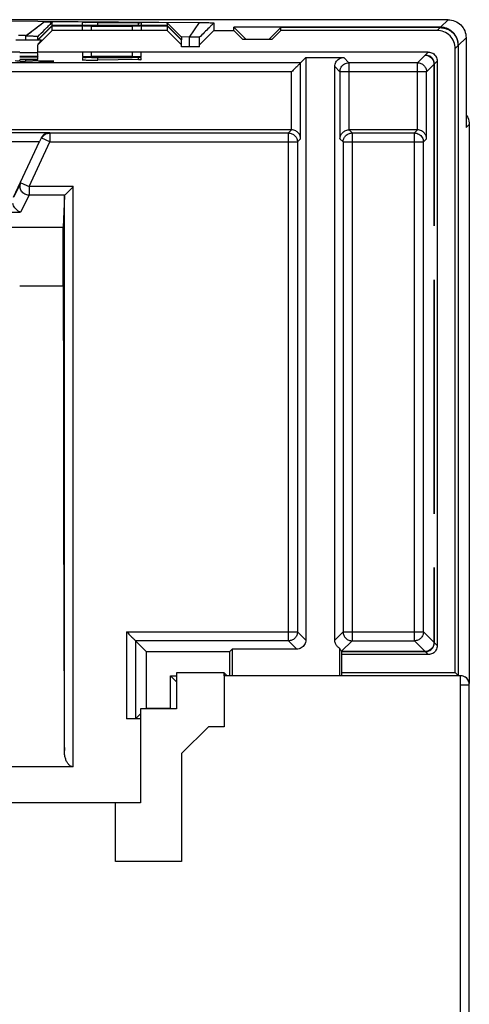
# Model space of a CAD drawing. Units: millimetres. Extents: x 0 to 420, y 0 to 297.
# Drawn here: x 386 to 392, y 205 to 219 of the extents above; entities that cross this region are included whole.
import ezdxf

# ---------------------------------------------------------------- set-up
doc = ezdxf.new("R2010")
doc.units = ezdxf.units.MM
doc.header["$LTSCALE"] = 23.1
for name, color, linetype in [('32093_0100_DXF_CONTINUOUS_LINE', 7, 'CONTINUOUS'), ('32094_0100_DXF_CONTINUOUS_LINE', 7, 'CONTINUOUS'), ('BOHRBILD_DXF_CONTINUOUS_LINE', 7, 'CONTINUOUS')]:
    doc.layers.add(name, color=color, linetype=linetype)

msp = doc.modelspace()

# ---------------------------------------------------------------- linework, layer by layer
at = {"layer": '32093_0100_DXF_CONTINUOUS_LINE', "color": 7, "linetype": 'CONTINUOUS'}
for p, q in [((387.7108, 209.64226), (387.7108, 209.14226)), ((388.36967, 209.64226), (387.7108, 209.64226)), ((388.36967, 209.60189), (388.36967, 209.64226)), ((388.41113, 209.60299), (388.37186, 209.64226)), ((391.77952, 146.05762), (391.77952, 209.47689)), ((387.2108, 209.14226), (387.2108, 207.83271)), ((387.7108, 209.14226), (387.2108, 209.14226)), ((387.2108, 207.83271), (386.86243, 207.83271))]:
    msp.add_line(p, q, dxfattribs=at)
at = {"layer": '32093_0100_DXF_CONTINUOUS_LINE', "color": 9, "linetype": 'CONTINUOUS'}
msp.add_line((391.65452, 209.47689), (391.77952, 209.47689), dxfattribs=at)
at = {"layer": '32093_0100_DXF_CONTINUOUS_LINE', "color": 7, "linetype": 'CONTINUOUS'}
msp.add_arc((391.65452, 209.47689), 0.125, 0, 90, dxfattribs=at)
at = {"layer": '32094_0100_DXF_CONTINUOUS_LINE', "color": 7, "linetype": 'CONTINUOUS'}
for p, q in [((391.4837, 218.71997), (383.92074, 218.71997)), ((384.75025, 218.7088), (388.02537, 218.68022)), ((385.77951, 218.43925), (385.97951, 218.641)), ((385.97952, 218.56944), (385.77952, 218.36943)), ((385.77953, 218.43707), (385.97951, 218.63533)), ((385.87473, 218.6893), (385.81327, 218.64282)), ((385.87687, 218.69095), (385.87464, 218.68919)), ((385.97951, 218.641), (385.97951, 218.68287)), ((387.57952, 218.641), (385.97951, 218.641)), ((385.97952, 218.56944), (385.97951, 218.63533)), ((385.97951, 218.63533), (386.40452, 218.63533)), ((387.57952, 218.56944), (385.97952, 218.56944)), ((386.40459, 218.68634), (385.97999, 218.69005)), ((386.40452, 218.6458), (386.40452, 218.67845)), ((386.40452, 218.57598), (386.40452, 218.63031)), ((386.52952, 218.6314), (387.09202, 218.6314)), ((386.61791, 218.67922), (387.18041, 218.67431)), ((387.21702, 218.67354), (387.21702, 218.6458)), ((387.21702, 218.63533), (387.57952, 218.63533)), ((387.21702, 218.63031), (387.21702, 218.57598)), ((387.56575, 218.67621), (387.21732, 218.67925)), ((387.57952, 218.67589), (387.57952, 218.641)), ((387.57952, 218.67589), (387.77952, 218.4759)), ((387.77952, 218.43925), (387.57952, 218.641)), ((387.57952, 218.63533), (387.57952, 218.56944)), ((387.77952, 218.43707), (387.57952, 218.63533)), ((387.77952, 218.36943), (387.57952, 218.56944)), ((388.22952, 218.56944), (388.02952, 218.36943)), ((388.22952, 218.67553), (388.22952, 218.56944)), ((388.22952, 218.56944), (388.50807, 218.56944)), ((388.50807, 218.56944), (388.50807, 218.61482)), ((391.37856, 218.61482), (388.50807, 218.61482)), ((388.67698, 218.44442), (388.50807, 218.61482)), ((388.63308, 218.44442), (388.50807, 218.56944)), ((388.9919, 218.44442), (389.15807, 218.60915)), ((389.15807, 218.56944), (389.03306, 218.44442)), ((389.15807, 218.56944), (389.15807, 218.60915)), ((391.37288, 218.60915), (389.15807, 218.60915)), ((391.33318, 218.56944), (389.15807, 218.56944)), ((385.83267, 218.43351), (385.47637, 218.43351)), ((385.60978, 218.49883), (385.51238, 218.49968)), ((385.64215, 218.51618), (385.60973, 218.49293)), ((385.60973, 218.49291), (385.60973, 218.43351)), ((385.61487, 218.49279), (385.60973, 218.49291)), ((385.77951, 218.43925), (385.7795, 218.48288)), ((385.77952, 218.38035), (385.83267, 218.43351)), ((387.77952, 218.4759), (387.77952, 218.43925)), ((387.77952, 218.34442), (387.77952, 218.43707)), ((387.88308, 218.47899), (387.77956, 218.47989)), ((388.02952, 218.34442), (388.02952, 218.4756)), ((389.03306, 218.44442), (388.63308, 218.44442)), ((391.7337, 218.46997), (391.73369, 217.21997)), ((385.77952, 218.26943), (385.77952, 218.36943)), ((388.02952, 218.34442), (387.77952, 218.34442)), ((391.58317, 209.64444), (391.58317, 218.31945)), ((391.62462, 218.3609), (391.62462, 209.60299)), ((391.6268, 218.36308), (391.6268, 209.60081)), ((385.52952, 218.26944), (378.02952, 218.26943)), ((385.77952, 218.25853), (385.52952, 218.25853)), ((385.77952, 218.21051), (385.52952, 218.21051)), ((385.52952, 218.20178), (385.52952, 218.20396)), ((385.77952, 218.19741), (385.52952, 218.19741)), ((385.77951, 218.16467), (385.52952, 218.16467)), ((385.52952, 218.15594), (385.52952, 218.15812)), ((385.60973, 218.15812), (385.60973, 218.14572)), ((385.7795, 218.16471), (385.77951, 218.19089)), ((385.77951, 218.21052), (385.77952, 218.25197)), ((391.20817, 218.26945), (385.77952, 218.26944)), ((385.77952, 218.20396), (385.77952, 218.19741)), ((385.77952, 218.15812), (385.77952, 218.15594)), ((386.40452, 218.26291), (386.40452, 218.20853)), ((386.40452, 218.19303), (386.40452, 218.16035)), ((387.09202, 218.20746), (386.52952, 218.20746)), ((386.52952, 218.19414), (387.09202, 218.19414)), ((387.18041, 218.16453), (386.61791, 218.15961)), ((387.21702, 218.20853), (387.21702, 218.26291)), ((387.21702, 218.16526), (387.21702, 218.19303)), ((389.507, 218.19326), (389.4348, 218.12101)), ((389.507, 218.19288), (390.03434, 218.19324)), ((389.507, 218.19288), (389.507, 210.0956)), ((391.16454, 218.2258), (391.18205, 218.2258)), ((385.60978, 218.13999), (385.52967, 218.13929)), ((386.00316, 218.14343), (385.77963, 218.14147)), ((385.82709, 218.14496), (386.00316, 218.14343)), ((389.4348, 217.06379), (389.4348, 218.12101)), ((389.90934, 210.0956), (389.90934, 218.06825)), ((391.05981, 218.12101), (390.10653, 218.12101)), ((391.28954, 215.85543), (391.28954, 218.1008)), ((391.29172, 218.10299), (391.29172, 215.85325)), ((391.33316, 218.14445), (391.33317, 210.01944)), ((389.98154, 217.99602), (389.98154, 217.06379)), ((391.1848, 217.06379), (391.1848, 217.99602)), ((391.77733, 217.2636), (391.77733, 209.49354)), ((389.30873, 217.1877), (373.68288, 217.1877)), ((382.61527, 217.15278), (385.94377, 217.15278)), ((385.94864, 217.14515), (389.26617, 217.14515)), ((391.05873, 217.1877), (390.10761, 217.1877)), ((390.15016, 217.14515), (391.01617, 217.14515)), ((385.44484, 216.25103), (385.80705, 217.02779)), ((389.39117, 217.02015), (389.39117, 210.21144)), ((390.02517, 217.02015), (390.02517, 210.21144)), ((391.14117, 210.21144), (391.14117, 217.02015)), ((386.15017, 216.27034), (386.13598, 215.83463)), ((386.15017, 208.56081), (386.15017, 216.27034)), ((373.71097, 215.83463), (386.13598, 215.83463)), ((386.13598, 215.01579), (386.13598, 215.83463)), ((391.29172, 215.85325), (391.28954, 215.85543)), ((391.28954, 211.85528), (391.28954, 215.10541)), ((391.28954, 215.10541), (391.29172, 215.10322)), ((391.29172, 215.10322), (391.29172, 211.8531)), ((391.29172, 211.8531), (391.28954, 211.85528)), ((391.28954, 210.06307), (391.28954, 211.10525)), ((391.28954, 211.10525), (391.29172, 211.10307)), ((391.29172, 211.10307), (391.29172, 210.06089)), ((387.14117, 210.08644), (387.14117, 209.00244)), ((389.26617, 210.08644), (387.14117, 210.08644)), ((387.28973, 209.93788), (387.14117, 210.08644)), ((390.15016, 210.08644), (391.01617, 210.08644)), ((388.48294, 209.97061), (388.45021, 209.93788)), ((388.48294, 209.97061), (388.48294, 209.60299)), ((389.38201, 209.97061), (388.48294, 209.97061)), ((389.97555, 209.98529), (389.97555, 209.60188)), ((387.28973, 209.93788), (387.28973, 209.151)), ((387.28973, 209.93788), (388.45021, 209.93788)), ((388.45021, 209.601), (388.45021, 209.93788)), ((391.16454, 209.93807), (390.00808, 209.93807)), ((390.00817, 209.60299), (390.00817, 209.93589)), ((390.00817, 209.93589), (391.16672, 209.93589)), ((391.20817, 209.89444), (390.00817, 209.89444)), ((387.62661, 209.151), (387.62661, 209.601)), ((387.62661, 209.601), (387.7108, 209.601)), ((387.62661, 209.601), (387.7108, 209.51681)), ((390.00817, 209.64444), (391.58317, 209.64444)), ((391.62462, 209.60299), (391.58317, 209.64444)), ((387.28973, 209.151), (387.62661, 209.151)), ((387.2108, 209.00136), (387.01617, 209.00136)), ((387.2108, 209.07207), (387.14117, 209.00244)), ((386.27516, 208.3356), (373.72543, 208.33561))]:
    msp.add_line(p, q, dxfattribs=at)
at = {"layer": '32094_0100_DXF_CONTINUOUS_LINE', "color": 9, "linetype": 'CONTINUOUS'}
for p, q in [((391.37856, 218.61482), (391.4837, 218.71996)), ((386.52952, 218.57489), (386.52952, 218.6314)), ((386.61791, 218.64471), (386.61791, 218.67922)), ((387.09202, 218.6314), (387.09202, 218.57489)), ((387.18041, 218.6458), (387.18041, 218.67431)), ((388.02537, 218.68022), (387.88308, 218.47899)), ((391.33318, 218.56944), (391.37288, 218.60915)), ((385.61487, 218.43351), (385.61487, 218.49279)), ((387.88308, 218.47899), (387.88308, 218.34442)), ((391.73369, 218.46997), (391.6268, 218.36308)), ((391.62462, 218.3609), (391.58317, 218.31945)), ((385.61487, 218.14607), (385.61487, 218.15812)), ((386.52952, 218.20744), (386.52952, 218.26399)), ((386.61791, 218.15957), (386.61791, 218.19414)), ((387.09202, 218.26399), (387.09202, 218.20744)), ((387.18041, 218.16449), (387.18041, 218.19305)), ((390.03434, 218.19324), (390.10653, 218.12101)), ((391.05981, 218.12101), (391.16454, 218.2258)), ((391.16672, 218.22798), (391.20817, 218.26945)), ((389.4348, 218.12101), (381.77637, 218.121)), ((389.90934, 218.06825), (389.98154, 217.99602)), ((390.10653, 218.12101), (390.10653, 217.1877)), ((391.05981, 217.1877), (391.05981, 218.12101)), ((391.1848, 217.99602), (391.28954, 218.1008)), ((391.29172, 218.10299), (391.33316, 218.14445)), ((389.30981, 217.99602), (373.5568, 217.99599)), ((389.30981, 217.1877), (389.30981, 217.99602)), ((391.1848, 217.99602), (389.98154, 217.99602)), ((391.77732, 217.2636), (391.73369, 217.21997)), ((385.94864, 217.02015), (385.83535, 217.07298)), ((385.94864, 217.14515), (385.94377, 217.15278)), ((385.94864, 217.14515), (385.94864, 217.02015)), ((389.26617, 217.14515), (389.30873, 217.1877)), ((389.26617, 210.08644), (389.26617, 217.14515)), ((389.39117, 217.02015), (389.4348, 217.06379)), ((390.02517, 217.02015), (389.98154, 217.06379)), ((390.15016, 217.14515), (390.10761, 217.1877)), ((390.15016, 217.14515), (390.15016, 210.08644)), ((391.05873, 217.1877), (391.01617, 217.14515)), ((391.01617, 210.08644), (391.01617, 217.14515)), ((391.1848, 217.06379), (391.14117, 217.02015)), ((382.752, 217.02779), (385.80705, 217.02779)), ((385.6592, 216.39946), (385.94864, 217.02015)), ((385.94864, 217.02015), (389.39117, 217.02015)), ((390.02517, 217.02015), (391.14117, 217.02015)), ((385.54592, 216.45228), (385.44484, 216.25103)), ((385.54592, 216.45228), (385.6592, 216.39946)), ((385.6592, 216.39946), (385.6592, 216.27872)), ((386.27516, 216.39946), (385.6592, 216.39946)), ((386.27516, 208.3356), (386.27516, 216.39946)), ((385.6592, 216.27872), (385.54145, 216.04426)), ((386.15442, 216.27872), (385.6592, 216.27872)), ((383.0176, 216.04426), (385.54145, 216.04426)), ((386.13598, 215.01579), (385.52952, 215.01579)), ((387.01617, 210.21144), (387.01617, 209.00136)), ((387.01617, 210.21144), (389.39117, 210.21144)), ((389.26617, 210.08644), (389.38201, 209.97061)), ((389.39117, 210.21144), (389.507, 210.0956)), ((390.02517, 210.21144), (389.90934, 210.0956)), ((390.15016, 210.08644), (390.00494, 209.94122)), ((390.02517, 210.21144), (391.14117, 210.21144)), ((391.01617, 210.08644), (391.16454, 209.93807)), ((391.14117, 210.21144), (391.28954, 210.06307)), ((391.29172, 210.06089), (391.33317, 210.01944)), ((391.16672, 209.93589), (391.20817, 209.89444))]:
    msp.add_line(p, q, dxfattribs=at)
at = {"layer": '32094_0100_DXF_CONTINUOUS_LINE', "color": 7, "linetype": 'CONTINUOUS'}
for points in [[(385.81327, 218.64282), (385.69697, 218.5563), (385.64215, 218.51618)], [(386.15017, 216.27034), (386.15033, 216.27176), (386.15071, 216.27316), (386.15131, 216.27457), (386.15213, 216.27596), (386.15317, 216.27735), (386.15442, 216.27872)]]:
    msp.add_lwpolyline(points, dxfattribs=at)
for points, knots in [([(391.4837, 218.71996), (391.51664, 218.71996), (391.5826, 218.70672), (391.6657, 218.65061), (391.70257, 218.59518), (391.71503, 218.56473)], [0, 0, 0, 0, 0.33664107, 0.66642142, 1, 1, 1, 1]), ([(385.87465, 218.68919), (385.84295, 218.6642), (385.79911, 218.63097), (385.75533, 218.59765), (385.74367, 218.58878)], [0, 0, 0, 0, 0.73372998, 1, 1, 1, 1]), ([(385.87687, 218.69094), (385.89182, 218.69036), (385.91742, 218.68926), (385.94706, 218.68756), (385.96392, 218.68609), (385.97244, 218.68512), (385.97648, 218.68427), (385.97957, 218.68349), (385.97953, 218.68288)], [0, 0, 0, 0, 0.43465109, 0.74650777, 0.85600864, 0.93448029, 0.98203216, 1, 1, 1, 1]), ([(386.61791, 218.67922), (386.60121, 218.67936), (386.56495, 218.67978), (386.51239, 218.67857), (386.45846, 218.68236), (386.43242, 218.67356), (386.40455, 218.68317), (386.40452, 218.67845)], [0, 0, 0, 0, 0.23488268, 0.50591131, 0.75762692, 0.93353044, 1, 1, 1, 1]), ([(386.52952, 218.6314), (386.50912, 218.6314), (386.46952, 218.63492), (386.43902, 218.62415), (386.40454, 218.63621), (386.40452, 218.63031)], [0, 0, 0, 0, 0.48965954, 0.85842636, 1, 1, 1, 1]), ([(387.21702, 218.63031), (387.21701, 218.63565), (387.18424, 218.62433), (387.16941, 218.6296), (387.15613, 218.63124)], [0, 0, 0, 0, 0.26307289, 1, 1, 1, 1]), ([(387.21702, 218.67354), (387.21702, 218.67909), (387.20266, 218.67358), (387.19396, 218.67333), (387.1913, 218.67347)], [0, 0, 0, 0, 0.66712548, 1, 1, 1, 1]), ([(387.57952, 218.67589), (387.57952, 218.67616), (387.57776, 218.6757), (387.57587, 218.67629), (387.57115, 218.67605), (387.5678, 218.67619), (387.56575, 218.67621)], [0, 0, 0, 0, 0.05854368, 0.24056743, 0.55480094, 1, 1, 1, 1]), ([(388.02537, 218.68022), (388.0543, 218.67997), (388.10599, 218.67931), (388.16176, 218.67883), (388.2031, 218.6774), (388.2122, 218.67771), (388.23018, 218.67615), (388.23025, 218.67576)], [0, 0, 0, 0, 0.42794593, 0.74696869, 0.87695777, 0.96432457, 1, 1, 1, 1]), ([(388.19594, 218.64196), (388.18478, 218.6308), (388.15138, 218.59741), (388.09591, 218.54196), (388.0516, 218.49767), (388.02952, 218.4756)], [0, 0, 0, 0, 0.20124483, 0.60205049, 1, 1, 1, 1]), ([(391.58317, 218.31945), (391.58317, 218.3507), (391.56978, 218.41567), (391.51664, 218.50195), (391.43031, 218.5558), (391.36482, 218.56944), (391.33318, 218.56944)], [0, 0, 0, 0, 0.24026485, 0.49805623, 0.75676612, 1, 1, 1, 1]), ([(391.37288, 218.60915), (391.38685, 218.60915), (391.41535, 218.60677), (391.45772, 218.59587), (391.49935, 218.57692), (391.53888, 218.54925), (391.57434, 218.51226), (391.60325, 218.46571), (391.61549, 218.42988), (391.61957, 218.41089)], [0, 0, 0, 0, 0.1226398, 0.24982461, 0.38248962, 0.5222163, 0.67111511, 0.82941581, 1, 1, 1, 1]), ([(391.54175, 218.55321), (391.52982, 218.56372), (391.50455, 218.58198), (391.46311, 218.60133), (391.42086, 218.61242), (391.39244, 218.61482), (391.37856, 218.61482)], [0, 0, 0, 0, 0.26758933, 0.52210147, 0.76607297, 1, 1, 1, 1]), ([(385.70613, 218.48948), (385.69961, 218.48977), (385.68591, 218.49036), (385.67219, 218.49088), (385.66499, 218.49114)], [0, 0, 0, 0, 0.47511048, 1, 1, 1, 1]), ([(385.77952, 218.48288), (385.77952, 218.48384), (385.77434, 218.48432), (385.76803, 218.48576), (385.7542, 218.48671), (385.73649, 218.488), (385.7197, 218.48885), (385.70904, 218.48934), (385.70613, 218.48948)], [0, 0, 0, 0, 0.03895953, 0.14573519, 0.32186068, 0.56726618, 0.88168854, 1, 1, 1, 1]), ([(388.02954, 218.47466), (388.02956, 218.47551), (388.02434, 218.47484), (388.01882, 218.47637), (388.0058, 218.47634), (387.98971, 218.47713), (387.96868, 218.47757), (387.93277, 218.47834), (387.90373, 218.47873), (387.88308, 218.47899)], [0, 0, 0, 0, 0.01746081, 0.0678739, 0.15027329, 0.26347301, 0.40626257, 0.57742482, 1, 1, 1, 1]), ([(391.60398, 218.46897), (391.59646, 218.48559), (391.57847, 218.51604), (391.55447, 218.54201), (391.54175, 218.55321)], [0, 0, 0, 0, 0.5180448, 1, 1, 1, 1]), ([(391.62462, 218.3609), (391.62462, 218.3665), (391.62424, 218.37768), (391.62256, 218.39438), (391.62069, 218.40541), (391.61957, 218.41089)], [0, 0, 0, 0, 0.3337376, 0.666585, 1, 1, 1, 1]), ([(391.6268, 218.36308), (391.6268, 218.36869), (391.62643, 218.37987), (391.62475, 218.39657), (391.62286, 218.40759), (391.62175, 218.41307)], [0, 0, 0, 0, 0.33410176, 0.66638633, 1, 1, 1, 1]), ([(385.61487, 218.14602), (385.64526, 218.14692), (385.69969, 218.14473), (385.74054, 218.15704), (385.77952, 218.14969), (385.77952, 218.15594)], [0, 0, 0, 0, 0.55238103, 0.88649592, 1, 1, 1, 1]), ([(386.40452, 218.20855), (386.40454, 218.20321), (386.43731, 218.21452), (386.45214, 218.20926), (386.46542, 218.20761)], [0, 0, 0, 0, 0.26307212, 1, 1, 1, 1]), ([(386.52952, 218.19414), (386.50912, 218.19414), (386.46952, 218.19766), (386.43902, 218.18689), (386.40454, 218.19895), (386.40452, 218.19305)], [0, 0, 0, 0, 0.48966211, 0.85842949, 1, 1, 1, 1]), ([(386.40452, 218.16039), (386.40454, 218.15606), (386.4319, 218.16535), (386.44438, 218.16099), (386.45556, 218.15951)], [0, 0, 0, 0, 0.25405198, 1, 1, 1, 1]), ([(386.45556, 218.15951), (386.4712, 218.15742), (386.51154, 218.16028), (386.56429, 218.15904), (386.60092, 218.15947), (386.61791, 218.15961)], [0, 0, 0, 0, 0.32833657, 0.68605422, 1, 1, 1, 1]), ([(387.09202, 218.20746), (387.11243, 218.20746), (387.15202, 218.20394), (387.18253, 218.21471), (387.21701, 218.20265), (387.21702, 218.20855)], [0, 0, 0, 0, 0.48966152, 0.85842891, 1, 1, 1, 1]), ([(387.21702, 218.19305), (387.21701, 218.19839), (387.18424, 218.18708), (387.16941, 218.19234), (387.15613, 218.19399)], [0, 0, 0, 0, 0.26307301, 1, 1, 1, 1]), ([(387.18041, 218.16453), (387.18701, 218.16458), (387.19592, 218.1678), (387.21702, 218.15969), (387.21702, 218.1653)], [0, 0, 0, 0, 0.54038853, 1, 1, 1, 1]), ([(389.90934, 218.06825), (389.90934, 218.08981), (389.92106, 218.13378), (389.96881, 218.18152), (390.01277, 218.19324), (390.03434, 218.19324)], [0, 0, 0, 0, 0.33333731, 0.66666244, 1, 1, 1, 1]), ([(391.16454, 218.2258), (391.18611, 218.2258), (391.23007, 218.21408), (391.2619, 218.18225), (391.27279, 218.1633)], [0, 0, 0, 0, 0.50000923, 1, 1, 1, 1]), ([(391.20817, 218.26945), (391.22974, 218.26945), (391.2737, 218.25773), (391.32145, 218.20998), (391.33316, 218.16602), (391.33316, 218.14445)], [0, 0, 0, 0, 0.33333747, 0.66666262, 1, 1, 1, 1]), ([(391.29172, 218.10299), (391.29172, 218.12455), (391.28, 218.16852), (391.24817, 218.20035), (391.22922, 218.21124)], [0, 0, 0, 0, 0.50000934, 1, 1, 1, 1]), ([(389.4348, 218.12101), (389.43008, 218.11628), (389.41495, 218.10116), (389.38686, 218.07306), (389.34992, 218.03613), (389.32338, 218.00959), (389.30981, 217.99602)], [0, 0, 0, 0, 0.11345153, 0.36305933, 0.67428369, 1, 1, 1, 1]), ([(391.05981, 218.12101), (391.07565, 218.12101), (391.10801, 218.11478), (391.14974, 218.0875), (391.17815, 218.04576), (391.1848, 218.0124), (391.1848, 217.99602)], [0, 0, 0, 0, 0.24364992, 0.49253019, 0.74804826, 1, 1, 1, 1]), ([(385.83112, 217.07963), (385.82857, 217.07411), (385.82333, 217.06279), (385.8153, 217.04551), (385.80983, 217.03375), (385.80705, 217.02779)], [0, 0, 0, 0, 0.31909694, 0.65507071, 1, 1, 1, 1]), ([(385.83112, 217.07963), (385.83839, 217.09539), (385.85855, 217.12251), (385.89966, 217.14714), (385.92946, 217.15266), (385.94377, 217.15278)], [0, 0, 0, 0, 0.36960604, 0.69524133, 1, 1, 1, 1]), ([(385.85482, 217.10273), (385.85744, 217.1057), (385.87123, 217.11999), (385.90162, 217.1392), (385.93316, 217.14515), (385.94864, 217.14515)], [0, 0, 0, 0, 0.11181746, 0.55987963, 1, 1, 1, 1]), ([(389.26617, 217.14515), (389.28256, 217.14515), (389.31592, 217.13849), (389.35766, 217.11009), (389.3805, 217.07513), (389.38738, 217.05165), (389.3889, 217.04379)], [0, 0, 0, 0, 0.28676274, 0.57758457, 0.86085143, 1, 1, 1, 1]), ([(389.4348, 217.06379), (389.43468, 217.07748), (389.42957, 217.10625), (389.40644, 217.14622), (389.36532, 217.17885), (389.32841, 217.1877), (389.30873, 217.1877)], [0, 0, 0, 0, 0.21092591, 0.44058065, 0.69668078, 1, 1, 1, 1]), ([(389.98154, 217.06379), (389.98166, 217.07753), (389.98679, 217.1063), (390.00991, 217.14621), (390.05068, 217.17853), (390.08713, 217.1877), (390.10653, 217.1877)], [0, 0, 0, 0, 0.21285484, 0.44298221, 0.69950043, 1, 1, 1, 1]), ([(390.02517, 217.02015), (390.02517, 217.036), (390.02982, 217.06013), (390.04099, 217.08154), (390.0454, 217.08832)], [0, 0, 0, 0, 0.66337796, 1, 1, 1, 1]), ([(390.0454, 217.08832), (390.04987, 217.09519), (390.0655, 217.11473), (390.10042, 217.13849), (390.13378, 217.14515), (390.15016, 217.14515)], [0, 0, 0, 0, 0.19794664, 0.60179162, 1, 1, 1, 1]), ([(391.1848, 217.06379), (391.18468, 217.07748), (391.17957, 217.10625), (391.15644, 217.14622), (391.11532, 217.17885), (391.07841, 217.1877), (391.05873, 217.1877)], [0, 0, 0, 0, 0.21092591, 0.44058065, 0.69668078, 1, 1, 1, 1]), ([(386.27516, 216.39946), (386.25933, 216.38363), (386.22907, 216.35336), (386.18882, 216.31312), (386.16441, 216.2887), (386.15442, 216.27872)], [0, 0, 0, 0, 0.3933274, 0.75197067, 1, 1, 1, 1]), ([(385.54145, 216.04426), (385.5262, 216.04876), (385.4951, 216.0655), (385.45674, 216.10695), (385.4401, 216.14428), (385.43539, 216.165)], [0, 0, 0, 0, 0.28557131, 0.61836303, 1, 1, 1, 1]), ([(386.13598, 215.01579), (386.13598, 214.47476), (386.13655, 213.36774), (386.13918, 211.72782), (386.14361, 210.11719), (386.14777, 209.07255), (386.15017, 208.56081)], [0, 0, 0, 0, 0.25144914, 0.5144946, 0.76216352, 1, 1, 1, 1]), ([(387.01617, 210.21144), (387.02974, 210.19787), (387.05628, 210.17133), (387.09322, 210.13439), (387.12131, 210.10629), (387.13644, 210.09117), (387.14117, 210.08644)], [0, 0, 0, 0, 0.32571701, 0.63694142, 0.88654902, 1, 1, 1, 1]), ([(389.39117, 210.21144), (389.39117, 210.19505), (389.38451, 210.16169), (389.35611, 210.11995), (389.31437, 210.09268), (389.28202, 210.08644), (389.26617, 210.08644)], [0, 0, 0, 0, 0.25195176, 0.50746986, 0.75635013, 1, 1, 1, 1]), ([(389.507, 210.0956), (389.507, 210.07404), (389.49528, 210.03007), (389.44754, 209.98233), (389.40357, 209.97061), (389.38201, 209.97061)], [0, 0, 0, 0, 0.33333761, 0.66666265, 1, 1, 1, 1]), ([(389.95636, 209.99793), (389.95061, 210.00252), (389.93453, 210.01782), (389.91493, 210.05022), (389.90934, 210.08038), (389.90934, 210.0956)], [0, 0, 0, 0, 0.19664974, 0.59029159, 1, 1, 1, 1]), ([(390.02517, 210.21144), (390.02517, 210.19505), (390.03183, 210.16169), (390.06023, 210.11995), (390.10196, 210.09268), (390.13432, 210.08644), (390.15016, 210.08644)], [0, 0, 0, 0, 0.25195176, 0.50746986, 0.75635013, 1, 1, 1, 1]), ([(391.14117, 210.21144), (391.14117, 210.19559), (391.13493, 210.16324), (391.10766, 210.1215), (391.06592, 210.0931), (391.03256, 210.08644), (391.01617, 210.08644)], [0, 0, 0, 0, 0.24364987, 0.49253014, 0.74804824, 1, 1, 1, 1]), ([(389.98489, 209.96787), (389.98439, 209.96871), (389.98152, 209.97361), (389.97885, 209.97863), (389.97675, 209.98284)], [0, 0, 0, 0, 0.1711168, 1, 1, 1, 1]), ([(390.00494, 209.94122), (390.00059, 209.94557), (389.99351, 209.95424), (389.98744, 209.96359), (389.98489, 209.96787)], [0, 0, 0, 0, 0.55247996, 1, 1, 1, 1]), ([(391.28954, 210.06307), (391.28954, 210.0415), (391.27782, 209.99754), (391.23007, 209.94979), (391.18611, 209.93807), (391.16454, 209.93807)], [0, 0, 0, 0, 0.33333739, 0.66666248, 1, 1, 1, 1]), ([(391.16672, 209.93589), (391.18829, 209.93589), (391.23225, 209.94761), (391.28, 209.99536), (391.29172, 210.03932), (391.29172, 210.06089)], [0, 0, 0, 0, 0.33333752, 0.66666261, 1, 1, 1, 1]), ([(391.33317, 210.01944), (391.33317, 209.99787), (391.32145, 209.95391), (391.2737, 209.90616), (391.22974, 209.89444), (391.20817, 209.89444)], [0, 0, 0, 0, 0.33333758, 0.66666262, 1, 1, 1, 1]), ([(387.14117, 209.00244), (387.13713, 208.99841), (387.1124, 209.00642), (387.07401, 208.99891), (387.0369, 209.00136), (387.01617, 209.00136)], [0, 0, 0, 0, 0.13692657, 0.50254978, 1, 1, 1, 1]), ([(386.27516, 208.3356), (386.26215, 208.3356), (386.23514, 208.34372), (386.20388, 208.3723), (386.18033, 208.4102), (386.16343, 208.45503), (386.15277, 208.50585), (386.15026, 208.54195), (386.15017, 208.56081)], [0, 0, 0, 0, 0.13944219, 0.28690505, 0.44529751, 0.61365777, 0.79786155, 1, 1, 1, 1])]:
    msp.add_open_spline(points, degree=3, knots=knots, dxfattribs=at)
for points in [[(385.74367, 218.58878), (385.71472, 218.56678), (385.68573, 218.54484), (385.65651, 218.52322)], [(387.15613, 218.63124), (387.13716, 218.6336), (387.11339, 218.6314), (387.09202, 218.6314)], [(387.1913, 218.67347), (387.18757, 218.67366), (387.1843, 218.67428), (387.18041, 218.67431)], [(388.22952, 218.67553), (388.21833, 218.66434), (388.20714, 218.65315), (388.19594, 218.64196)], [(391.71503, 218.56473), (391.72731, 218.5347), (391.73369, 218.50216), (391.73369, 218.46997)], [(385.65651, 218.52322), (385.64269, 218.513), (385.62882, 218.50285), (385.61487, 218.49279)], [(385.66499, 218.49114), (385.64829, 218.49175), (385.63158, 218.49229), (385.61487, 218.49279)], [(391.62175, 218.41307), (391.61807, 218.43227), (391.61206, 218.45111), (391.60398, 218.46897)], [(385.52952, 218.15594), (385.52952, 218.13483), (385.49574, 218.14419), (385.46648, 218.14996)], [(386.46542, 218.20761), (386.48439, 218.20526), (386.50816, 218.20746), (386.52952, 218.20746)], [(387.15613, 218.19399), (387.13716, 218.19634), (387.11339, 218.19414), (387.09202, 218.19414)], [(391.22922, 218.21124), (391.21027, 218.22212), (391.18829, 218.22798), (391.16672, 218.22798)], [(391.27279, 218.1633), (391.28368, 218.14435), (391.28954, 218.12237), (391.28954, 218.1008)], [(385.61487, 218.14602), (385.61409, 218.146), (385.61375, 218.14597), (385.61375, 218.14593)], [(385.80332, 218.14479), (385.81125, 218.14484), (385.8192, 218.14489), (385.82709, 218.14496)], [(391.73393, 217.40433), (391.74374, 217.38994), (391.75205, 217.37451), (391.75866, 217.35836)], [(391.75866, 217.35836), (391.77095, 217.32833), (391.77732, 217.2958), (391.77732, 217.2636)], [(385.83535, 217.07298), (385.84035, 217.0837), (385.84695, 217.09377), (385.85482, 217.10273)], [(389.3889, 217.04379), (389.3904, 217.03598), (389.39117, 217.02805), (389.39117, 217.02015)], [(389.97555, 209.98529), (389.96881, 209.98889), (389.96237, 209.99313), (389.95636, 209.99793)], [(389.97675, 209.98284), (389.97634, 209.98366), (389.97594, 209.98447), (389.97555, 209.98529)]]:
    msp.add_open_spline(points, degree=3, dxfattribs=at)
at = {"layer": '32094_0100_DXF_CONTINUOUS_LINE', "color": 9, "linetype": 'CONTINUOUS'}
for points, knots in [([(385.7795, 218.48288), (385.81284, 218.51622), (385.86374, 218.56712), (385.91465, 218.61802), (385.93222, 218.63559)], [0, 0, 0, 0, 0.65481812, 1, 1, 1, 1]), ([(389.98154, 217.99602), (389.98154, 218.01758), (389.99326, 218.06155), (390.041, 218.10929), (390.08496, 218.12101), (390.10653, 218.12101)], [0, 0, 0, 0, 0.33333121, 0.66666878, 1, 1, 1, 1]), ([(391.01617, 217.14515), (391.03774, 217.14515), (391.0817, 217.13343), (391.12146, 217.09366), (391.13402, 217.06301), (391.13685, 217.05249)], [0, 0, 0, 0, 0.40026004, 0.8005277, 1, 1, 1, 1]), ([(385.6592, 216.27872), (385.63868, 216.27941), (385.59738, 216.29104), (385.55101, 216.33442), (385.53041, 216.39356), (385.53773, 216.4346), (385.54592, 216.45228)], [0, 0, 0, 0, 0.25448193, 0.5087659, 0.75847403, 1, 1, 1, 1])]:
    msp.add_open_spline(points, degree=3, knots=knots, dxfattribs=at)
for points in [[(385.93222, 218.63559), (385.94006, 218.64343), (385.9479, 218.65127), (385.95574, 218.65911)], [(385.95574, 218.65911), (385.96366, 218.66703), (385.97158, 218.67495), (385.97951, 218.68287)], [(391.13685, 217.05249), (391.13969, 217.04189), (391.14117, 217.03097), (391.14117, 217.02015)]]:
    msp.add_open_spline(points, degree=3, dxfattribs=at)
at = {"layer": 'BOHRBILD_DXF_CONTINUOUS_LINE', "color": 7, "linetype": 'CONTINUOUS'}
for p, q in [((387.7108, 209.64226), (387.7108, 209.14226)), ((388.36967, 209.64226), (387.7108, 209.64226)), ((388.36967, 209.64226), (388.36967, 208.89226)), ((391.65452, 209.60189), (388.36967, 209.60189)), ((388.41113, 209.60244), (388.37186, 209.64226)), ((391.65452, 209.60189), (391.65452, 145.93263)), ((391.77952, 146.05762), (391.77952, 209.47689)), ((387.2108, 209.14226), (387.2108, 207.83271)), ((387.7108, 209.14226), (387.2108, 209.14226)), ((388.15453, 208.89226), (387.78061, 208.51833)), ((388.36967, 208.89226), (388.15453, 208.89226)), ((387.78061, 208.51833), (387.78061, 207.01726)), ((387.2108, 207.83271), (343.84825, 207.83271)), ((386.86243, 207.01726), (386.86243, 207.83271)), ((387.78061, 207.01726), (386.86243, 207.01726))]:
    msp.add_line(p, q, dxfattribs=at)
at = {"layer": 'BOHRBILD_DXF_CONTINUOUS_LINE', "color": 9, "linetype": 'CONTINUOUS'}
msp.add_line((391.65452, 209.47689), (391.77952, 209.47689), dxfattribs=at)
at = {"layer": 'BOHRBILD_DXF_CONTINUOUS_LINE', "color": 7, "linetype": 'CONTINUOUS'}
msp.add_arc((391.65452, 209.47689), 0.125, 0, 82.499999, dxfattribs=at)

doc.saveas('drawing.dxf')
